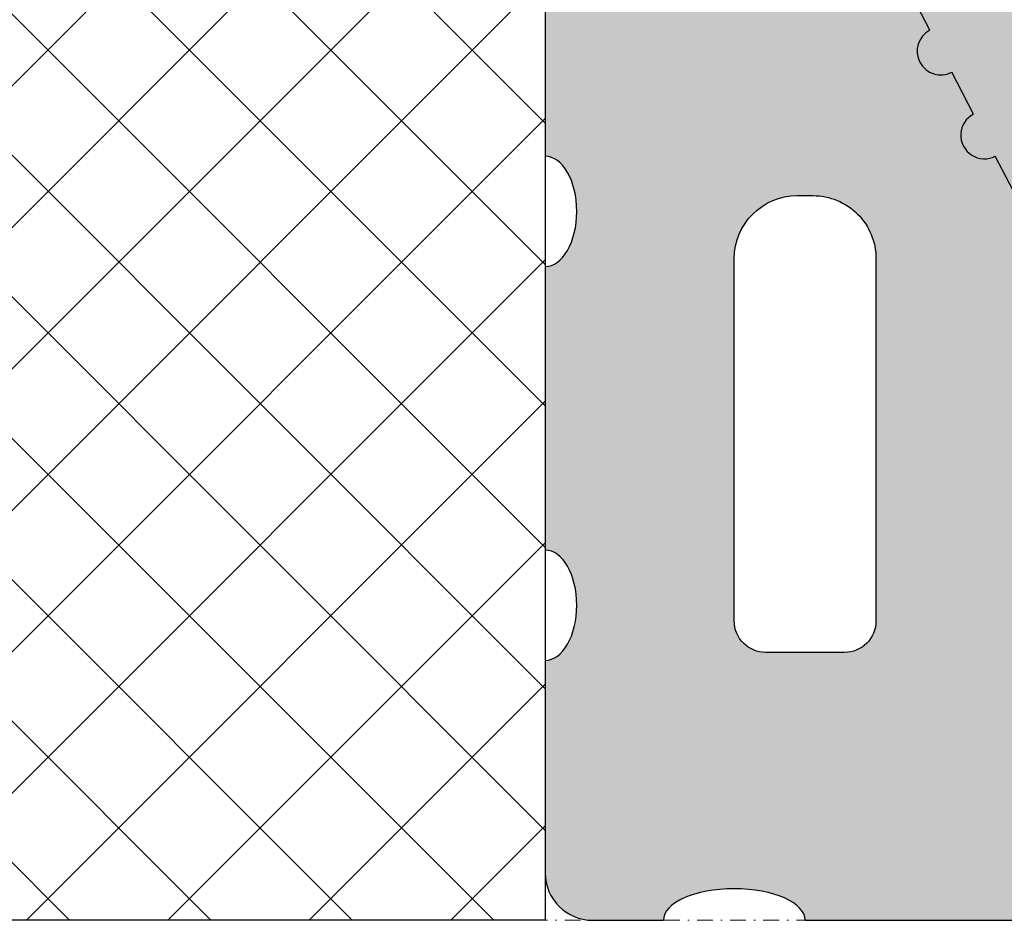
# Model space of a CAD drawing. Units: millimetres. Extents: x -276 to 4112, y -11579 to 728.
# Drawn here: x 126 to 189, y 364 to 421 of the extents above; entities that cross this region are included whole.
import ezdxf
from ezdxf.enums import TextEntityAlignment as Align

# ---------------------------------------------------------------- set-up
doc = ezdxf.new("R2010")
doc.units = ezdxf.units.MM
doc.header["$LTSCALE"] = 0.1
doc.linetypes.add('STEEL', pattern=[8, 4, -2, 0, -2])
doc.layers.get('0').update_dxf_attribs({"linetype": 'CONTINUOUS'})
doc.layers.add('_Farbe', color=20, linetype='CONTINUOUS', lineweight=15)
doc.layers.add('Achse', color=4, linetype='STEEL', lineweight=18, plot=False)
doc.layers.add('Dämmstoff', color=6, linetype='CONTINUOUS')
doc.layers.add('Wienerberger-Fenstersturz', color=7, linetype='CONTINUOUS')
doc.layers.add('Rahmen', color=7, linetype='CONTINUOUS', lineweight=18, true_color=0x646668)
doc.styles.add('ARIAL', font='arial.ttf')

# ---------------------------------------------------------------- blocks, each defined once
blk = doc.blocks.new('Zeichenrahmen M 1-5')
at = {"layer": 'Achse', "ltscale": 5}
blk.add_lwpolyline([(150.0000000000182, 727.500079999998), (1059.99946000001, 727.500079999998)], dxfattribs=at)
at = {"layer": 'Rahmen', "color": 0, "style": 'ARIAL'}
blk.add_attdef('SCHNITTRICHTUNG', text='', height=50, dxfattribs=at).set_placement((604.9997300000132, 1355.000159999996), align=Align.BOTTOM_CENTER)
blk.add_attdef('WANDBESCHREIBUNG', text='', height=50, rotation=90, dxfattribs=at).set_placement((100.0000000000027, 727.500079999998), align=Align.BOTTOM_CENTER)
blk.add_attdef('DETAILBESCHREIBUNG', text='', height=50, dxfattribs=at).set_placement((604.9997300000133, 100), align=Align.TOP_CENTER)
blk = doc.blocks.new('Porotherm Surz 9cm 90x65')
at = {"layer": '_Farbe'}
h = blk.add_hatch(color=253, dxfattribs=at)
edge = h.paths.add_edge_path()
edge.add_ellipse((90, 19.99999999989814), major_axis=(1.653322340168089e-12, 3.499999999999091), ratio=0.5714285714288498, start_angle=4.7407411329913884e-11, end_angle=180.0000000000474, ccw=False)
edge.add_line((90, 23.75596264730848), (90, 41.50000000000364))
edge.add_ellipse((90, 45), major_axis=(1.653322340168089e-12, 3.499999999999091), ratio=0.5714285714288498, start_angle=4.7407411329913884e-11, end_angle=180.0000000000474, ccw=False)
edge.add_line((90, 48.75596264741034), (89.99999999999272, 62.00000000001637))
edge.add_arc((87, 62), 2.999999999999432, 4.342517325092179e-11, 90)
edge.add_line((87, 65), (71.21424044858213, 65))
edge.add_arc((71.2142404486076, 63.00000000001455), 2.000000000000373, 90, 152.5255683736975)
edge.add_line((69.43980684614507, 63.92270547327644), (68.3442037347777, 61.81577641295735))
edge.add_arc((67.6521746297949, 60.48495121112501), 1.500000000001751, -117.47443162629258, 62.525568373707415, ccw=False)
edge.add_line((66.96014552481938, 59.15412600926356), (65.57608731489017, 56.4924756055625))
edge.add_arc((64.88405820995104, 55.16165040370834), 1.499999999999653, -117.47443162613848, 62.525568373861574, ccw=False)
edge.add_line((64.19202910497552, 53.83082520186144), (62.80797089504631, 51.16917479816038))
edge.add_arc((62.11594179010717, 49.83834959629166), 1.500000000001751, -117.47443162629258, 62.525568373707415, ccw=False)
edge.add_line((61.42391268513165, 48.50752439444477), (60.03985447520245, 45.84587399074371))
edge.add_arc((59.3478253702342, 44.51504878888954), 1.499999999999651, -117.47443162613848, 62.525568373861574, ccw=False)
edge.add_line((58.65579626525869, 43.18422358704265), (57.22556639752293, 40.43378153370395))
edge.add_arc((59, 39.51107606042933), 2.000000000006899, 152.5255683737576, 180)
edge.add_line((57, 39.51107606042933), (57, 30.00000000002001))
edge.add_arc((57, 28.5), 1.500000000000909, -90, 90, ccw=False)
edge.add_line((57, 27), (57.00000000000728, 19.00000000000546))
edge.add_arc((55, 19.00000000001455), 1.999999999998181, -90, 6.508571459562518e-11, ccw=False)
edge.add_line((55, 17), (34.99999999999636, 17))
edge.add_arc((35, 19.00000000001455), 2.000000000002728, 180, 270, ccw=False)
edge.add_line((33.0000000000291, 19.00000000001455), (33.0000000000291, 27.00000000000728))
edge.add_arc((33.0000000000291, 28.5), 1.500000000000909, 90, 270, ccw=False)
edge.add_line((33.0000000000291, 30), (33.0000000000291, 39.51107606042751))
edge.add_arc((31.0000000000291, 39.51107606044388), 2.000000000003007, 0, 27.47443162615692)
edge.add_line((32.77443360246252, 40.43378153372032), (31.34420373473768, 43.18422358704993))
edge.add_arc((30.6521746297949, 44.5150487889041), 1.500000000001749, 117.47443162629261, 297.4744316262925, ccw=False)
edge.add_line((29.96014552481938, 45.84587399075099), (28.57608731489017, 48.50752439445205))
edge.add_arc((27.88405820992193, 49.83834959629166), 1.499999999997712, 117.47443162637259, 297.4744316263726, ccw=False)
edge.add_line((27.19202910497552, 51.16917479815311), (25.80797089504631, 53.83082520186508))
edge.add_arc((25.11594179004896, 55.16165040370834), 1.499999999995614, 117.47443162621849, 297.4744316262186, ccw=False)
edge.add_line((24.42391268513165, 56.49247560555523), (23.03985447520245, 59.1541260092672))
edge.add_arc((22.3478253702342, 60.48495121112501), 1.499999999995614, 117.47443162621849, 297.4744316262186, ccw=False)
edge.add_line((21.65579626525869, 61.8157764129719), (20.56019315388767, 63.92270547329827))
edge.add_arc((18.78575955142151, 63.00000000001455), 2.000000000000373, 27.47443162639041, 90)
edge.add_line((18.78575955142151, 65), (3, 65))
edge.add_arc((3.000000000029104, 62), 2.999999999995111, 90, 180)
edge.add_line((0, 62), (0, 48.49999999999454))
edge.add_ellipse((0, 45), major_axis=(-1.653322340168089e-12, 3.499999999999091), ratio=0.5714285714288498, start_angle=179.9999999999526, end_angle=359.99999999995265, ccw=False)
edge.add_line((0, 41.24403735260421), (0, 23.49999999991087))
edge.add_ellipse((0, 19.99999999989814), major_axis=(-1.653322340168089e-12, 3.499999999999091), ratio=0.5714285714288498, start_angle=179.9999999999526, end_angle=359.99999999995265, ccw=False)
edge.add_line((0, 16.2440373525169), (0, 3.000000000003638))
edge.add_arc((3.000000000029104, 3.000000000014552), 2.999999999997272, 180, 270)
edge.add_line((3.000000000029104, 0), (7.500000000021828, 0))
edge.add_ellipse((12, 0), major_axis=(4.500000000000455, 1.37417652940338e-12), ratio=0.4444444444445006, start_angle=-3.9392489270539954e-11, end_angle=179.9999999999606, ccw=False)
edge.add_line((16.5, 0), (73.50000000000364, 0))
edge.add_ellipse((78.0000000000291, 0), major_axis=(-4.500000000000455, 1.37417652940338e-12), ratio=0.4444444444445006, start_angle=180.0000000000394, end_angle=360.00000000003934, ccw=False)
edge.add_line((82.5, 0), (87, 0))
edge.add_arc((87, 3.000000000014552), 3.000000000006366, 270, 360)
edge.add_line((90, 3.000000000014552), (90, 16.49999999991815))
h.paths.add_polyline_path([(69, 19.00000000001455), (69, 42, -0.414213562373095), (73.0000000000291, 46), (74, 46, -0.4142135623730951), (78.0000000000291, 42), (78.0000000000291, 19.00000000001455, -0.414213562373095), (76.0000000000291, 17), (71.0000000000291, 17, -0.4142135623730955)], flags=16)
h.paths.add_polyline_path([(19, 17), (14, 17, -0.4142135623732127), (12, 19.00000000001455), (12, 42, -0.4142135623729792), (16.0000000000291, 46), (17, 46, -0.4142135623730949), (21.0000000000291, 42), (21.0000000000291, 19.00000000001455, -0.4142135623730951)], flags=16)
blk.add_hatch(color=254, dxfattribs=at).paths.add_polyline_path([(65.57608731492655, 56.49247560555523), (66.96014552481938, 59.15412600926356, 1), (68.34420373474131, 61.8157764129719), (69.43980684614507, 63.92270547327644, -0.2797957140076074), (71.2142404486076, 65), (18.78575955142151, 65, -0.2797957140072688), (20.56019315391313, 63.92270547327644), (21.65579626525869, 61.8157764129719, 1), (23.03985447520972, 59.15412600926356), (24.42391268513165, 56.49247560555523, 1), (25.80797089502448, 53.83082520186144), (27.19202910497552, 51.16917479813856, 1), (28.57608731489745, 48.50752439444477), (29.96014552481938, 45.84587399075099, 1), (31.34420373477042, 43.18422358704265), (32.77443360246252, 40.43378153372032, -0.1204574146764902), (33.0000000000291, 39.51107606044388), (33.0000000000291, 30, 1), (33.0000000000291, 27), (33.0000000000291, 19.00000000001455, 0.4142135623730951), (35, 17), (55, 17, 0.414213562373428), (57, 19.00000000001455), (57, 27, 1), (57, 30), (57, 39.51107606042933, -0.1204574146769064), (57.22556639753748, 40.43378153369122), (58.65579626525869, 43.1842235870281, 1), (60.03985447518062, 45.84587399075099), (61.42391268513165, 48.50752439444477, 1), (62.80797089505359, 51.16917479815311), (64.19202910497552, 53.83082520186144, 1)])
at = {"color": 0}
for p, q in [((24.42391268513165, 56.49247560555523), (23.03985447520972, 59.15412600926356)), ((27.19202910497552, 51.16917479815311), (25.80797089502448, 53.83082520186144)), ((29.96014552481938, 45.84587399075099), (28.57608731489745, 48.50752439445932))]:
    blk.add_line(p, q, dxfattribs=at)
for points in [[(0, 62), (0, 48.5)], [(0, 41.50000000001455), (0, 23.49999999991269)], [(16.5, 0), (73.5000000000291, 0)]]:
    blk.add_lwpolyline(points, dxfattribs=at)
blk.add_lwpolyline([(12, 42, -0.4142135623730953), (16.0000000000291, 46), (17, 46, -0.4142135623730987), (21.0000000000291, 42), (21.0000000000291, 19.00000000001455, -0.4142135623730849), (19, 17), (14, 17, -0.4142135623730935), (12, 19.00000000001455)], format="xyb", close=True, dxfattribs=at)
blk.add_lwpolyline([(0, 16.49999999989814), (0, 3.000000000014552, 0.414213562373095), (3.000000000029104, 0), (7.5, 0)], format="xyb", dxfattribs=at)
for centre, radius, end in [((25.11594179004896, 55.16165040370834), 1.499999999995616, 297.4744316262623), ((27.88405820992193, 49.83834959629166), 1.499999999997714, 297.4744316264953)]:
    blk.add_arc(centre, radius, 117.4744316262623, end, dxfattribs=at)
for centre, major_axis, ratio, start_param, end_param in [((0, 45), (0, 3.5), 0.5714285714285714, 3.141592653589793, 6.283185307179586), ((0, 19.99999999989814), (0, 3.5), 0.5714285714285714, 3.141592653589793, 6.283185307179586), ((12, 0), (4.5, 0), 0.4444444444444444, 0, 3.141592653589793)]:
    blk.add_ellipse(centre, major_axis=major_axis, ratio=ratio, start_param=start_param, end_param=end_param, dxfattribs=at)

msp = doc.modelspace()

# ---------------------------------------------------------------- hatches: boundary and pattern name
at = {"layer": 'Dämmstoff', "linetype": 'Continuous'}
h = msp.add_hatch(dxfattribs=at)
h.set_pattern_fill('ANSI37', color=256, scale=2)
h.set_pattern_definition([(45, (25, 100.1931731587363), (-4.490128060534576, 4.490128060534577), []), (135, (25, 100.1931731587363), (-4.490128060534577, -4.490128060534576), [])])
h.paths.add_polyline_path([(159.856827016758, 363.7500406550898), (82.18329523823292, 363.7500406550898), (82.18329523823292, 428.7500406551044), (159.856827016758, 428.7500406551044)])

# ---------------------------------------------------------------- linework, layer by layer
msp.add_lwpolyline([(159.856827016758, 363.7500406550898), (82.18329523823292, 363.7500406550898), (82.18329523823292, 428.7500406551044), (159.856827016758, 428.7500406551044)], close=True, dxfattribs=at)

# ---------------------------------------------------------------- block references
at = {"layer": 'Rahmen', "color": 5, "xscale": 0.5, "yscale": 0.5, "zscale": 0.5}
msp.add_blockref('Zeichenrahmen M 1-5', (5.264300853013992e-07, 6.550908437930048e-07), dxfattribs=at)
at = {"layer": 'Wienerberger-Fenstersturz'}
msp.add_blockref('Porotherm Surz 9cm 90x65', (159.856827016758, 363.7500406550898), dxfattribs=at)

doc.saveas('drawing.dxf')
